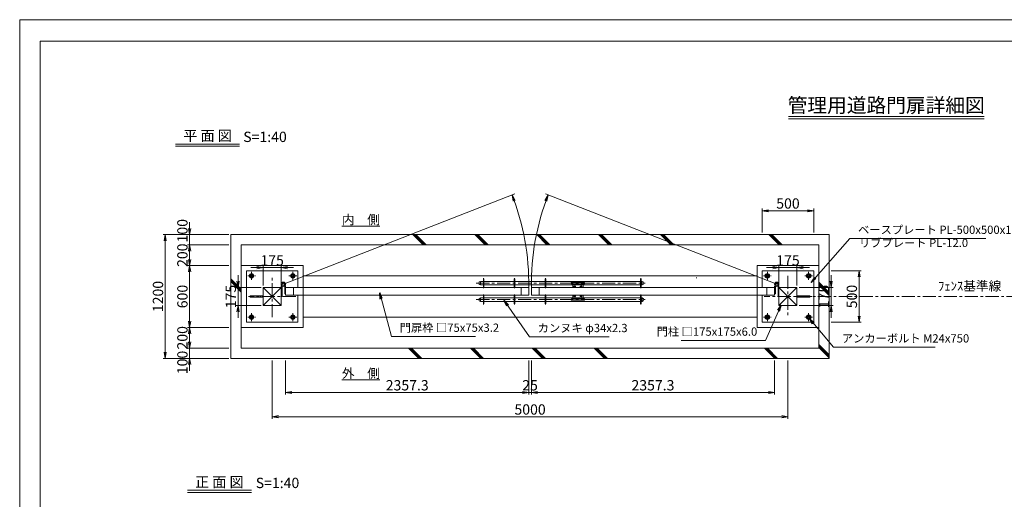
# Model space of a CAD drawing. Units: millimetres. Extents: x -170 to 193028, y -48660 to 11880.
# Drawn here: x 19962 to 29507, y 7235 to 11880 of the extents above; entities that cross this region are included whole.
import ezdxf
from ezdxf.enums import TextEntityAlignment as Align

# ---------------------------------------------------------------- set-up
doc = ezdxf.new("R2010")
doc.units = ezdxf.units.MM
doc.header["$LTSCALE"] = 4
doc.header["$PDMODE"] = 35
doc.linetypes.add('CENTER', pattern=[50.8, 31.75, -6.35, 6.35, -6.35])
doc.layers.get('0').update_dxf_attribs({"lineweight": 9, "plot": 0})
doc.layers.get('DEFPOINTS').update_dxf_attribs({"color": 124})
for name, color, linetype, lineweight in [('C-TTL', 2, 'Continuous', 20), ('D-BGD', 252, 'Continuous', 9), ('D-BMK', 2, 'CENTER', 9), ('D-STR', 1, 'Continuous', 15), ('D-STR-DIM', 7, 'Continuous', 13), ('D-STR-HTXT', 7, 'Continuous', 9), ('D-STR-STR1', 7, 'Continuous', 13), ('D-TTL-LINE', 7, 'Continuous', 20), ('D-TTL-TXT', 7, 'Continuous', 25)]:
    doc.layers.add(name, color=color, linetype=linetype, lineweight=lineweight)
doc.layers.add('WORK', color=241, linetype='Continuous', lineweight=9, plot=False)
doc.styles.get("Standard").update_dxf_attribs({"font": 'txt', "width": 0.8})
doc.dimstyles.new('1_40', dxfattribs={"dimscale": 40, "dimtxt": 2.5, "dimasz": 1.5, "dimexe": 0.5, "dimexo": 0.5, "dimgap": 0.5, "dimtad": 1, "dimdec": 1, "dimzin": 12, "dimdsep": 46, "dimtxsty": 'Standard', "dimblk": 'OPEN', "dimcen": 0, "dimclrd": 256, "dimclre": 256, "dimclrt": 256, "dimadec": 0, "dimazin": 0, "dimtfac": 1, "dimtdec": 1, "dimtix": 1, "dimtmove": 2, "dimatfit": 2, "dimldrblk": 'OPEN', "dimfxl": 1, "dimtolj": 1, "dimtzin": 0, "dimlwd": -1, "dimlwe": -1, "dimarcsym": 0})
doc.dimstyles.new('1：5', dxfattribs={"dimscale": 40, "dimtxt": 2.5, "dimasz": 1.5, "dimexe": 0.5, "dimexo": 0.5, "dimgap": 0.5, "dimtad": 1, "dimdec": 1, "dimlfac": 0.125, "dimzin": 12, "dimdsep": 46, "dimtxsty": 'Standard', "dimblk": 'OPEN', "dimcen": 0, "dimclrd": 256, "dimclre": 256, "dimclrt": 256, "dimadec": 0, "dimazin": 0, "dimtfac": 1, "dimtdec": 1, "dimtix": 1, "dimtmove": 2, "dimatfit": 2, "dimldrblk": 'OPEN', "dimfxl": 1, "dimtolj": 1, "dimtzin": 0, "dimlwd": -1, "dimlwe": -1, "dimarcsym": 0})

# ---------------------------------------------------------------- blocks, each defined once
blk = doc.blocks.new('A$C29543CAD')
at = {"color": 0}
for p, q in [((-10.4, 18), (-20.8, 0)), ((-20.8, 0), (-10.4, -18)), ((10.4, 18), (-10.4, 18)), ((20.8, 0), (10.4, 18)), ((10.4, -18), (20.8, 0)), ((-10.4, -18), (10.4, -18))]:
    blk.add_line(p, q, dxfattribs=at)
for radius in [18, 12, 10.4]:
    blk.add_circle((0, 0), radius, dxfattribs=at)
blk = doc.blocks.new('A$C1DEF69F0')
at = {"color": 7, "ltscale": 0.3}
blk.add_circle((0, 0), 22, dxfattribs=at)
blk = doc.blocks.new('_Open')
at = {"color": 0, "lineweight": -2}
for p, q in [((-1, 0.17), (0, 0)), ((-1, -0.17), (0, 0)), ((0, 0), (-1, 0))]:
    blk.add_line(p, q, dxfattribs=at)
blk = doc.blocks.new('*D91')
at = {"layer": 'D-STR-DIM', "transparency": 16777216}
for p, q in [((21989.8, 9698.7), (21589.5, 9698.7)), ((21609.5, 9638.7), (21609.5, 9558.7)), ((21989.8, 9498.7), (21589.5, 9498.7))]:
    blk.add_line(p, q, dxfattribs=at)
at = {"layer": 'DEFPOINTS', "color": 0, "transparency": 16777216}
for p in [(22009.8, 9698.7), (21609.5, 9498.7), (22009.8, 9498.7)]:
    blk.add_point(p, dxfattribs=at)
at = {"layer": 'D-STR-DIM', "transparency": 16777216, "xscale": 60, "yscale": 60, "zscale": 60}
for p, rotation in [((21609.5, 9698.7), 90), ((21609.5, 9498.7), 270)]:
    blk.add_blockref('_Open', p, dxfattribs=dict(at, rotation=rotation))
at = {"layer": 'D-STR-DIM', "transparency": 16777216, "insert": (21539.5, 9598.7), "char_height": 100, "attachment_point": 5, "rotation": 90}
blk.add_mtext('\\A1;200', dxfattribs=at)
blk = doc.blocks.new('*D92')
at = {"layer": 'D-STR-DIM', "transparency": 16777216}
for p, q in [((21989.8, 9498.7), (21589.5, 9498.7)), ((21609.5, 9438.7), (21609.5, 8958.7)), ((21989.8, 8898.7), (21589.5, 8898.7))]:
    blk.add_line(p, q, dxfattribs=at)
at = {"layer": 'DEFPOINTS', "color": 0, "transparency": 16777216}
for p in [(22009.8, 9498.7), (21609.5, 8898.7), (22009.8, 8898.7)]:
    blk.add_point(p, dxfattribs=at)
at = {"layer": 'D-STR-DIM', "transparency": 16777216, "xscale": 60, "yscale": 60, "zscale": 60}
for p, rotation in [((21609.5, 9498.7), 90), ((21609.5, 8898.7), 270)]:
    blk.add_blockref('_Open', p, dxfattribs=dict(at, rotation=rotation))
at = {"layer": 'D-STR-DIM', "transparency": 16777216, "insert": (21539.5, 9198.7), "char_height": 100, "attachment_point": 5, "rotation": 90}
blk.add_mtext('\\A1;600', dxfattribs=at)
blk = doc.blocks.new('*D93')
at = {"layer": 'D-STR-DIM', "transparency": 16777216}
for p, q in [((21989.8, 8898.7), (21589.5, 8898.7)), ((21609.5, 8838.7), (21609.5, 8758.7)), ((21989.8, 8698.7), (21589.5, 8698.7))]:
    blk.add_line(p, q, dxfattribs=at)
at = {"layer": 'DEFPOINTS', "color": 0, "transparency": 16777216}
for p in [(22009.8, 8898.7), (21609.5, 8698.7), (22009.8, 8698.7)]:
    blk.add_point(p, dxfattribs=at)
at = {"layer": 'D-STR-DIM', "transparency": 16777216, "xscale": 60, "yscale": 60, "zscale": 60}
for p, rotation in [((21609.5, 8898.7), 90), ((21609.5, 8698.7), 270)]:
    blk.add_blockref('_Open', p, dxfattribs=dict(at, rotation=rotation))
at = {"layer": 'D-STR-DIM', "transparency": 16777216, "insert": (21539.5, 8798.7), "char_height": 100, "attachment_point": 5, "rotation": 90}
blk.add_mtext('\\A1;200', dxfattribs=at)
blk = doc.blocks.new('*D94')
at = {"layer": 'D-STR-DIM', "transparency": 16777216}
for p, q in [((21989.8, 9798.7), (21352.7, 9798.7)), ((21372.7, 8658.7), (21372.7, 9738.7)), ((21989.8, 8598.7), (21352.7, 8598.7))]:
    blk.add_line(p, q, dxfattribs=at)
at = {"layer": 'DEFPOINTS', "color": 0, "transparency": 16777216}
for p in [(21372.7, 9798.7), (22009.8, 9798.7), (22009.8, 8598.7)]:
    blk.add_point(p, dxfattribs=at)
at = {"layer": 'D-STR-DIM', "transparency": 16777216, "xscale": 60, "yscale": 60, "zscale": 60}
for p, rotation in [((21372.7, 9798.7), 90), ((21372.7, 8598.7), 270)]:
    blk.add_blockref('_Open', p, dxfattribs=dict(at, rotation=rotation))
at = {"layer": 'D-STR-DIM', "transparency": 16777216, "insert": (21302.7, 9198.7), "char_height": 100, "attachment_point": 5, "rotation": 90}
blk.add_mtext('\\A1;1200', dxfattribs=at)
blk = doc.blocks.new('*D95')
at = {"layer": 'D-STR-DIM', "transparency": 16777216}
for p, q in [((27829.8, 9448.7), (28119.3, 9448.7)), ((28099.3, 9388.7), (28099.3, 9008.7)), ((27829.8, 8948.7), (28119.3, 8948.7))]:
    blk.add_line(p, q, dxfattribs=at)
at = {"layer": 'DEFPOINTS', "color": 0, "transparency": 16777216}
for p in [(27809.8, 9448.7), (27809.8, 8948.7), (28099.3, 8948.7)]:
    blk.add_point(p, dxfattribs=at)
at = {"layer": 'D-STR-DIM', "transparency": 16777216, "xscale": 60, "yscale": 60, "zscale": 60}
for p, rotation in [((28099.3, 9448.7), 90), ((28099.3, 8948.7), 270)]:
    blk.add_blockref('_Open', p, dxfattribs=dict(at, rotation=rotation))
at = {"layer": 'D-STR-DIM', "transparency": 16777216, "insert": (28029.3, 9198.7), "char_height": 100, "attachment_point": 5, "rotation": 90}
blk.add_mtext('\\A1;500', dxfattribs=at)
blk = doc.blocks.new('*D96')
at = {"layer": 'D-STR-DIM', "transparency": 16777216}
for p, q in [((27159.8, 9818.7), (27159.8, 10049.7)), ((27219.8, 10029.7), (27599.8, 10029.7)), ((27659.8, 9818.7), (27659.8, 10049.7))]:
    blk.add_line(p, q, dxfattribs=at)
at = {"layer": 'DEFPOINTS', "color": 0, "transparency": 16777216}
for p in [(27659.8, 10029.7), (27159.8, 9798.7), (27659.8, 9798.7)]:
    blk.add_point(p, dxfattribs=at)
at = {"layer": 'D-STR-DIM', "transparency": 16777216, "xscale": 60, "yscale": 60, "zscale": 60, "rotation": 180}
blk.add_blockref('_Open', (27159.8, 10029.7), dxfattribs=at)
at = {"layer": 'D-STR-DIM', "transparency": 16777216, "xscale": 60, "yscale": 60, "zscale": 60}
blk.add_blockref('_Open', (27659.8, 10029.7), dxfattribs=at)
at = {"layer": 'D-STR-DIM', "transparency": 16777216, "insert": (27409.8, 10099.7), "char_height": 100, "attachment_point": 5}
blk.add_mtext('\\A1;500', dxfattribs=at)
blk = doc.blocks.new('*D97')
at = {"layer": 'D-STR-DIM', "transparency": 16777216}
for p, q in [((27262.3, 9478.2), (27202.3, 9478.2)), ((27322.3, 9306.2), (27322.3, 9498.2)), ((27322.3, 9478.2), (27497.3, 9478.2)), ((27497.3, 9306.2), (27497.3, 9498.2)), ((27557.3, 9478.2), (27617.3, 9478.2))]:
    blk.add_line(p, q, dxfattribs=at)
at = {"layer": 'DEFPOINTS', "color": 0, "transparency": 16777216}
for p in [(27497.3, 9478.2), (27322.3, 9286.2), (27497.3, 9286.2)]:
    blk.add_point(p, dxfattribs=at)
at = {"layer": 'D-STR-DIM', "transparency": 16777216, "xscale": 60, "yscale": 60, "zscale": 60}
blk.add_blockref('_Open', (27322.3, 9478.2), dxfattribs=at)
at = {"layer": 'D-STR-DIM', "transparency": 16777216, "xscale": 60, "yscale": 60, "zscale": 60, "rotation": 180}
blk.add_blockref('_Open', (27497.3, 9478.2), dxfattribs=at)
at = {"layer": 'D-STR-DIM', "transparency": 16777216, "insert": (27409.8, 9548.2), "char_height": 100, "attachment_point": 5}
blk.add_mtext('\\A1;175', dxfattribs=at)
blk = doc.blocks.new('*D98')
at = {"layer": 'D-STR-DIM', "transparency": 16777216}
for p, q in [((27827.5, 9346.2), (27827.5, 9406.2)), ((27517.3, 9286.2), (27847.5, 9286.2)), ((27827.5, 9286.2), (27827.5, 9111.2)), ((27517.3, 9111.2), (27847.5, 9111.2)), ((27827.5, 9051.2), (27827.5, 8991.2))]:
    blk.add_line(p, q, dxfattribs=at)
at = {"layer": 'DEFPOINTS', "color": 0, "transparency": 16777216}
for p in [(27497.3, 9286.2), (27497.3, 9111.2), (27827.5, 9111.2)]:
    blk.add_point(p, dxfattribs=at)
at = {"layer": 'D-STR-DIM', "transparency": 16777216, "xscale": 60, "yscale": 60, "zscale": 60}
for p, rotation in [((27827.5, 9286.2), 270), ((27827.5, 9111.2), 90)]:
    blk.add_blockref('_Open', p, dxfattribs=dict(at, rotation=rotation))
at = {"layer": 'D-STR-DIM', "transparency": 16777216, "insert": (27757.5, 9198.7), "char_height": 100, "attachment_point": 5, "rotation": 90}
blk.add_mtext('\\A1;175', dxfattribs=at)
blk = doc.blocks.new('*D99')
at = {"layer": 'D-STR-DIM', "transparency": 16777216}
for p, q in [((22262.3, 9478.2), (22202.3, 9478.2)), ((22322.3, 9306.2), (22322.3, 9498.2)), ((22322.3, 9478.2), (22497.3, 9478.2)), ((22497.3, 9306.2), (22497.3, 9498.2)), ((22557.3, 9478.2), (22617.3, 9478.2))]:
    blk.add_line(p, q, dxfattribs=at)
at = {"layer": 'DEFPOINTS', "color": 0, "transparency": 16777216}
for p in [(22497.3, 9478.2), (22322.3, 9286.2), (22497.3, 9286.2)]:
    blk.add_point(p, dxfattribs=at)
at = {"layer": 'D-STR-DIM', "transparency": 16777216, "xscale": 60, "yscale": 60, "zscale": 60}
blk.add_blockref('_Open', (22322.3, 9478.2), dxfattribs=at)
at = {"layer": 'D-STR-DIM', "transparency": 16777216, "xscale": 60, "yscale": 60, "zscale": 60, "rotation": 180}
blk.add_blockref('_Open', (22497.3, 9478.2), dxfattribs=at)
at = {"layer": 'D-STR-DIM', "transparency": 16777216, "insert": (22409.8, 9548.2), "char_height": 100, "attachment_point": 5}
blk.add_mtext('\\A1;175', dxfattribs=at)
blk = doc.blocks.new('*D100')
at = {"layer": 'D-STR-DIM', "transparency": 16777216}
for p, q in [((22078.8, 9346.2), (22078.8, 9406.2)), ((22302.3, 9286.2), (22058.8, 9286.2)), ((22078.8, 9286.2), (22078.8, 9111.2)), ((22302.3, 9111.2), (22058.8, 9111.2)), ((22078.8, 9051.2), (22078.8, 8991.2))]:
    blk.add_line(p, q, dxfattribs=at)
at = {"layer": 'DEFPOINTS', "color": 0, "transparency": 16777216}
for p in [(22322.3, 9286.2), (22078.8, 9111.2), (22322.3, 9111.2)]:
    blk.add_point(p, dxfattribs=at)
at = {"layer": 'D-STR-DIM', "transparency": 16777216, "xscale": 60, "yscale": 60, "zscale": 60}
for p, rotation in [((22078.8, 9286.2), 270), ((22078.8, 9111.2), 90)]:
    blk.add_blockref('_Open', p, dxfattribs=dict(at, rotation=rotation))
at = {"layer": 'D-STR-DIM', "transparency": 16777216, "insert": (22008.8, 9198.7), "char_height": 100, "attachment_point": 5, "rotation": 90}
blk.add_mtext('\\A1;175', dxfattribs=at)
blk = doc.blocks.new('*D101')
at = {"layer": 'D-STR-DIM', "transparency": 16777216}
for p, q in [((22540, 8578.7), (22540, 8249)), ((24897.3, 8578.7), (24897.3, 8249)), ((22600, 8269), (24837.3, 8269))]:
    blk.add_line(p, q, dxfattribs=at)
at = {"layer": 'DEFPOINTS', "color": 0, "transparency": 16777216}
for p in [(22540, 8598.7), (24897.3, 8598.7), (24897.3, 8269)]:
    blk.add_point(p, dxfattribs=at)
at = {"layer": 'D-STR-DIM', "transparency": 16777216, "xscale": 60, "yscale": 60, "zscale": 60, "rotation": 180}
blk.add_blockref('_Open', (22540, 8269), dxfattribs=at)
at = {"layer": 'D-STR-DIM', "transparency": 16777216, "xscale": 60, "yscale": 60, "zscale": 60}
blk.add_blockref('_Open', (24897.3, 8269), dxfattribs=at)
at = {"layer": 'D-STR-DIM', "transparency": 16777216, "insert": (23718.7, 8339), "char_height": 100, "attachment_point": 5}
blk.add_mtext('\\A1;2357.3', dxfattribs=at)
blk = doc.blocks.new('*D102')
at = {"layer": 'D-STR-DIM', "transparency": 16777216}
for p, q in [((24922.3, 8578.7), (24922.3, 8249)), ((27279.6, 8578.7), (27279.6, 8249)), ((24982.3, 8269), (27219.6, 8269))]:
    blk.add_line(p, q, dxfattribs=at)
at = {"layer": 'DEFPOINTS', "color": 0, "transparency": 16777216}
for p in [(24922.3, 8598.7), (27279.6, 8598.7), (27279.6, 8269)]:
    blk.add_point(p, dxfattribs=at)
at = {"layer": 'D-STR-DIM', "transparency": 16777216, "xscale": 60, "yscale": 60, "zscale": 60, "rotation": 180}
blk.add_blockref('_Open', (24922.3, 8269), dxfattribs=at)
at = {"layer": 'D-STR-DIM', "transparency": 16777216, "xscale": 60, "yscale": 60, "zscale": 60}
blk.add_blockref('_Open', (27279.6, 8269), dxfattribs=at)
at = {"layer": 'D-STR-DIM', "transparency": 16777216, "insert": (26101, 8339), "char_height": 100, "attachment_point": 5}
blk.add_mtext('\\A1;2357.3', dxfattribs=at)
blk = doc.blocks.new('*D103')
at = {"layer": 'D-STR-DIM', "transparency": 16777216}
for p, q in [((24897.3, 8558.7), (24897.3, 8249)), ((24922.3, 8558.7), (24922.3, 8249)), ((24837.3, 8269), (24777.3, 8269)), ((24897.3, 8269), (24922.3, 8269)), ((24982.3, 8269), (25042.3, 8269))]:
    blk.add_line(p, q, dxfattribs=at)
at = {"layer": 'DEFPOINTS', "color": 0, "transparency": 16777216}
for p in [(24897.3, 8578.7), (24922.3, 8578.7), (24922.3, 8269)]:
    blk.add_point(p, dxfattribs=at)
at = {"layer": 'D-STR-DIM', "transparency": 16777216, "xscale": 60, "yscale": 60, "zscale": 60}
blk.add_blockref('_Open', (24897.3, 8269), dxfattribs=at)
at = {"layer": 'D-STR-DIM', "transparency": 16777216, "xscale": 60, "yscale": 60, "zscale": 60, "rotation": 180}
blk.add_blockref('_Open', (24922.3, 8269), dxfattribs=at)
at = {"layer": 'D-STR-DIM', "transparency": 16777216, "insert": (24909.8, 8339), "char_height": 100, "attachment_point": 5}
blk.add_mtext('\\A1;25', dxfattribs=at)
blk = doc.blocks.new('*D104')
at = {"layer": 'D-STR-DIM', "transparency": 16777216}
for p, q in [((22409.8, 8578.7), (22409.8, 8014.5)), ((27409.8, 8578.7), (27409.8, 8014.5)), ((22469.8, 8034.5), (27349.8, 8034.5))]:
    blk.add_line(p, q, dxfattribs=at)
at = {"layer": 'DEFPOINTS', "color": 0, "transparency": 16777216}
for p in [(22409.8, 8598.7), (27409.8, 8598.7), (27409.8, 8034.5)]:
    blk.add_point(p, dxfattribs=at)
at = {"layer": 'D-STR-DIM', "transparency": 16777216, "xscale": 60, "yscale": 60, "zscale": 60, "rotation": 180}
blk.add_blockref('_Open', (22409.8, 8034.5), dxfattribs=at)
at = {"layer": 'D-STR-DIM', "transparency": 16777216, "xscale": 60, "yscale": 60, "zscale": 60}
blk.add_blockref('_Open', (27409.8, 8034.5), dxfattribs=at)
at = {"layer": 'D-STR-DIM', "transparency": 16777216, "insert": (24909.8, 8104.5), "char_height": 100, "attachment_point": 5}
blk.add_mtext('\\A1;5000', dxfattribs=at)

msp = doc.modelspace()

# ---------------------------------------------------------------- linework, layer by layer
at = {"layer": 'C-TTL', "linetype": 'Continuous'}
msp.add_lwpolyline([(20159.68, 11672.88), (36555.6, 11672.88), (36555.6, 840.14), (20159.68, 840.14)], close=True, dxfattribs=at)
at = {"layer": 'D-BGD'}
for p, q in [((22009.83, 9798.68), (22009.83, 8598.68)), ((27809.83, 9798.68), (22009.83, 9798.68)), ((23774.56, 9798.68), (23873.83, 9698.68)), ((23774.56, 9798.68), (23873.83, 9698.68)), ((23788.65, 9798.68), (23887.92, 9698.68)), ((23788.65, 9798.68), (23887.92, 9698.68)), ((23802.74, 9798.68), (23902.01, 9698.68)), ((23802.74, 9798.68), (23902.01, 9698.68)), ((24374.56, 9798.68), (24473.83, 9698.68)), ((24374.56, 9798.68), (24473.83, 9698.68)), ((24388.65, 9798.68), (24487.92, 9698.68)), ((24388.65, 9798.68), (24487.92, 9698.68)), ((24402.74, 9798.68), (24502.01, 9698.68)), ((24402.74, 9798.68), (24502.01, 9698.68)), ((24974.56, 9798.68), (25073.83, 9698.68)), ((24974.56, 9798.68), (25073.83, 9698.68)), ((24988.65, 9798.68), (25087.92, 9698.68)), ((24988.65, 9798.68), (25087.92, 9698.68)), ((25002.74, 9798.68), (25102.01, 9698.68)), ((25002.74, 9798.68), (25102.01, 9698.68)), ((25574.56, 9798.68), (25673.83, 9698.68)), ((25574.56, 9798.68), (25673.83, 9698.68)), ((25588.65, 9798.68), (25687.92, 9698.68)), ((25588.65, 9798.68), (25687.92, 9698.68)), ((25602.74, 9798.68), (25702.01, 9698.68)), ((25602.74, 9798.68), (25702.01, 9698.68)), ((26174.56, 9798.68), (26273.83, 9698.68)), ((26174.56, 9798.68), (26273.83, 9698.68)), ((26188.65, 9798.68), (26287.92, 9698.68)), ((26188.65, 9798.68), (26287.92, 9698.68)), ((26202.74, 9798.68), (26302.01, 9698.68)), ((26202.74, 9798.68), (26302.01, 9698.68)), ((27224.56, 9798.68), (27323.83, 9698.68)), ((27224.56, 9798.68), (27323.83, 9698.68)), ((27238.65, 9798.68), (27337.92, 9698.68)), ((27238.65, 9798.68), (27337.92, 9698.68)), ((27252.74, 9798.68), (27352.01, 9698.68)), ((27252.74, 9798.68), (27352.01, 9698.68)), ((27809.83, 9798.68), (27809.83, 8598.68)), ((22109.83, 9698.68), (22109.83, 8698.68)), ((27709.83, 9698.68), (22109.83, 9698.68)), ((27709.83, 9698.68), (27709.83, 8698.68)), ((22709.83, 9498.68), (22109.83, 9498.68)), ((22109.83, 8898.68), (22109.83, 9498.68)), ((22709.83, 9498.68), (22709.83, 8898.68)), ((27109.83, 8898.68), (27109.83, 9498.68)), ((27109.83, 9498.68), (27709.83, 9498.68)), ((27709.83, 8898.68), (27709.83, 9498.68)), ((22009.83, 9371.03), (22109.83, 9270.3)), ((22009.83, 9356.84), (22109.83, 9256.1)), ((22009.83, 9356.84), (22109.83, 9256.1)), ((22009.83, 9356.84), (22109.83, 9256.1)), ((22009.83, 9342.64), (22109.83, 9241.91)), ((22009.83, 9342.64), (22109.83, 9241.91)), ((22081.65, 9284.49), (22109.83, 9256.1)), ((22081.65, 9270.3), (22109.83, 9241.91)), ((25985.48, 9311.68), (25950.55, 9311.68)), ((27709.83, 9338.23), (27809.83, 9237.49)), ((27709.83, 9324.04), (27809.83, 9223.3)), ((27709.83, 9309.84), (27809.83, 9209.11)), ((25985.48, 9185.68), (25950.55, 9185.68)), ((22109.83, 8898.68), (22709.83, 8898.68)), ((22409.83, 8898.68), (22109.83, 8898.68)), ((27709.83, 8898.68), (27109.83, 8898.68)), ((22109.83, 8698.68), (27709.83, 8698.68)), ((23731.65, 8698.68), (23830.92, 8598.68)), ((23731.65, 8698.68), (23830.92, 8598.68)), ((23745.74, 8698.68), (23845.01, 8598.68)), ((23745.74, 8698.68), (23845.01, 8598.68)), ((23759.83, 8698.68), (23859.1, 8598.68)), ((23759.83, 8698.68), (23859.1, 8598.68)), ((24331.65, 8698.68), (24430.92, 8598.68)), ((24331.65, 8698.68), (24430.92, 8598.68)), ((24345.74, 8698.68), (24445.01, 8598.68)), ((24345.74, 8698.68), (24445.01, 8598.68)), ((24359.83, 8698.68), (24459.1, 8598.68)), ((24359.83, 8698.68), (24459.1, 8598.68)), ((24931.65, 8698.68), (25030.92, 8598.68)), ((24931.65, 8698.68), (25030.92, 8598.68)), ((24945.74, 8698.68), (25045.01, 8598.68)), ((24945.74, 8698.68), (25045.01, 8598.68)), ((24959.83, 8698.68), (25059.1, 8598.68)), ((24959.83, 8698.68), (25059.1, 8598.68)), ((25531.65, 8698.68), (25630.92, 8598.68)), ((25531.65, 8698.68), (25630.92, 8598.68)), ((25545.74, 8698.68), (25645.01, 8598.68)), ((25545.74, 8698.68), (25645.01, 8598.68)), ((25559.83, 8698.68), (25659.1, 8598.68)), ((25559.83, 8698.68), (25659.1, 8598.68)), ((27181.65, 8698.68), (27280.92, 8598.68)), ((27181.65, 8698.68), (27280.92, 8598.68)), ((27195.74, 8698.68), (27295.01, 8598.68)), ((27195.74, 8698.68), (27295.01, 8598.68)), ((27209.83, 8698.68), (27309.1, 8598.68)), ((27209.83, 8698.68), (27309.1, 8598.68)), ((27709.83, 8733.82), (27809.83, 8633.08)), ((27709.83, 8719.62), (27809.83, 8618.89)), ((27709.83, 8705.43), (27809.83, 8604.69)), ((22009.83, 8598.68), (27809.83, 8598.68))]:
    msp.add_line(p, q, dxfattribs=at)
for points in [[(27109.83, 9398.68), (22709.83, 9398.68)], [(27109.83, 8998.68), (22709.83, 8998.68)]]:
    msp.add_lwpolyline(points, dxfattribs=at)
at = {"layer": 'D-BMK', "ltscale": 0.2}
for p, q in [((22172.29, 9398.68), (22247.37, 9398.68)), ((22209.83, 9361.14), (22209.83, 9436.23)), ((22647.37, 9398.68), (22572.29, 9398.68)), ((22609.83, 9361.14), (22609.83, 9436.23)), ((24459.83, 9279.26), (24459.83, 9375.61)), ((24759.83, 9279.26), (24759.83, 9375.61)), ((25059.83, 9279.26), (25059.83, 9375.61)), ((25982.48, 9279.26), (25982.48, 9375.61)), ((27172.29, 9398.68), (27247.37, 9398.68)), ((27209.83, 9361.14), (27209.83, 9436.23)), ((27647.37, 9398.68), (27572.29, 9398.68)), ((27609.83, 9361.14), (27609.83, 9436.23)), ((24459.83, 9218.11), (24459.83, 9121.76)), ((24759.83, 9218.11), (24759.83, 9121.76)), ((25059.83, 9218.11), (25059.83, 9121.76)), ((25982.48, 9218.11), (25982.48, 9121.76)), ((22172.29, 8998.68), (22247.37, 8998.68)), ((22209.83, 9036.23), (22209.83, 8961.14)), ((22647.37, 8998.68), (22572.29, 8998.68)), ((22609.83, 9036.23), (22609.83, 8961.14)), ((27172.29, 8998.68), (27247.37, 8998.68)), ((27209.83, 9036.23), (27209.83, 8961.14)), ((27647.37, 8998.68), (27572.29, 8998.68)), ((27609.83, 9036.23), (27609.83, 8961.14))]:
    msp.add_line(p, q, dxfattribs=at)
at = {"layer": 'D-BMK'}
for p, q in [((22409.83, 8998.68), (22409.83, 9398.68)), ((27409.83, 9398.68), (27409.83, 8998.68)), ((24388.2, 9328.68), (26024.6, 9328.68)), ((25313.48, 9319.45), (25313.48, 9337.92)), ((25332.98, 9292.68), (25353.98, 9292.68)), ((25343.48, 9282.18), (25343.48, 9303.18)), ((25392.98, 9292.68), (25413.98, 9292.68)), ((25403.48, 9282.18), (25403.48, 9303.18)), ((25433.48, 9319.45), (25433.48, 9337.92)), ((22640.12, 9198.68), (22179.54, 9198.68)), ((24388.2, 9168.68), (26024.6, 9168.68)), ((25313.48, 9177.92), (25313.48, 9159.45)), ((25332.98, 9204.68), (25353.98, 9204.68)), ((25343.48, 9215.18), (25343.48, 9194.18)), ((25392.98, 9204.68), (25413.98, 9204.68)), ((25403.48, 9215.18), (25403.48, 9194.18)), ((25433.48, 9177.92), (25433.48, 9159.45)), ((27640.12, 9198.68), (27179.54, 9198.68))]:
    msp.add_line(p, q, dxfattribs=at)
at = {"layer": 'D-BMK', "linetype": 'CENTER'}
msp.add_line((27497.33, 9198.68), (29678.81, 9198.68), dxfattribs=at)
at = {"layer": 'D-STR'}
for p, q in [((26519.33, 9378.68), (26525.33, 9378.68)), ((22497.33, 9111.18), (22322.33, 9286.18)), ((22322.33, 9111.18), (22497.33, 9286.18)), ((22497.33, 9111.18), (22322.33, 9286.18)), ((22497.33, 9286.18), (22322.33, 9286.18)), ((22322.33, 9286.18), (22322.33, 9111.18)), ((22497.33, 9286.18), (22497.33, 9111.18)), ((24897.33, 9286.18), (22540.03, 9286.18)), ((22540.03, 9286.18), (22540.03, 9211.18)), ((22615.03, 9286.18), (22615.03, 9211.18)), ((24429.83, 9311.68), (24429.83, 9345.68)), ((24822.33, 9211.18), (24822.33, 9286.18)), ((24897.33, 9211.18), (24897.33, 9286.18)), ((24922.33, 9211.18), (24922.33, 9286.18)), ((27279.63, 9286.18), (24922.33, 9286.18)), ((24997.33, 9211.18), (24997.33, 9286.18)), ((25313.48, 9335.18), (25433.48, 9335.18)), ((25313.48, 9322.18), (25433.48, 9322.18)), ((25323.48, 9311.68), (25323.48, 9286.18)), ((25423.48, 9311.68), (25423.48, 9286.18)), ((25995.48, 9311.68), (25995.48, 9345.68)), ((27204.63, 9286.18), (27204.63, 9211.18)), ((27279.63, 9286.18), (27279.63, 9211.18)), ((27322.33, 9111.18), (27497.33, 9286.18)), ((27497.33, 9111.18), (27322.33, 9286.18)), ((27497.33, 9286.18), (27322.33, 9286.18)), ((27322.33, 9286.18), (27322.33, 9111.18)), ((27497.33, 9286.18), (27497.33, 9111.18)), ((22297.33, 9192.68), (22297.33, 9204.68)), ((24897.33, 9211.18), (22540.03, 9211.18)), ((24429.83, 9185.68), (24429.83, 9151.68)), ((27279.63, 9211.18), (24922.33, 9211.18)), ((25313.48, 9175.18), (25433.48, 9175.18)), ((25323.48, 9185.68), (25323.48, 9211.18)), ((25423.48, 9185.68), (25423.48, 9211.18)), ((25995.48, 9185.68), (25995.48, 9151.68)), ((27522.33, 9192.68), (27522.33, 9204.68)), ((22497.33, 9111.18), (22322.33, 9111.18)), ((25313.48, 9162.18), (25433.48, 9162.18)), ((27497.33, 9111.18), (27322.33, 9111.18))]:
    msp.add_line(p, q, dxfattribs=at)
for points in [[(22159.83, 9198.68), (22159.83, 9448.68), (22659.83, 9448.68), (22659.83, 9286.18)], [(24456.83, 9286.18), (24456.83, 9368.68), (24462.83, 9368.68), (24462.83, 9286.18), (24456.83, 9286.18)], [(24756.83, 9286.18), (24756.83, 9368.68), (24762.83, 9368.68), (24762.83, 9286.18), (24756.83, 9286.18)], [(25056.83, 9286.18), (25056.83, 9368.68), (25062.83, 9368.68), (25062.83, 9286.18), (25056.83, 9286.18)], [(25979.48, 9286.18), (25979.48, 9368.68), (25985.48, 9368.68), (25985.48, 9286.18), (25979.48, 9286.18)], [(27659.83, 9198.68), (27659.83, 9448.68), (27159.83, 9448.68), (27159.83, 9286.18)], [(22506.33, 9300.12), (22497.33, 9300.12), (22497.33, 9200.12), (22506.33, 9200.12), (22506.33, 9300.12)], [(22540.03, 9300.12), (22531.03, 9300.12), (22531.03, 9225.12), (22540.03, 9225.12), (22540.03, 9300.12)], [(24429.83, 9345.68), (24456.83, 9345.68)], [(24429.83, 9311.68), (24456.83, 9311.68)], [(24456.83, 9286.18), (24456.83, 9288.18)], [(24462.83, 9288.18), (24462.83, 9286.18), (24456.83, 9286.18)], [(24456.83, 9286.18), (24456.83, 9288.18)], [(24462.83, 9288.18), (24462.83, 9286.18), (24456.83, 9286.18)], [(24462.83, 9345.68), (24756.83, 9345.68)], [(24462.83, 9311.68), (24756.83, 9311.68)], [(24756.83, 9286.18), (24756.83, 9288.18)], [(24762.83, 9288.18), (24762.83, 9286.18), (24756.83, 9286.18)], [(24756.83, 9286.18), (24756.83, 9288.18)], [(24762.83, 9288.18), (24762.83, 9286.18), (24756.83, 9286.18)], [(24756.83, 9286.18), (24756.83, 9288.18)], [(24762.83, 9288.18), (24762.83, 9286.18), (24756.83, 9286.18)], [(24762.83, 9345.68), (25056.83, 9345.68)], [(24762.83, 9311.68), (25056.83, 9311.68)], [(25056.83, 9286.18), (25056.83, 9288.18)], [(25062.83, 9288.18), (25062.83, 9286.18), (25056.83, 9286.18)], [(25056.83, 9286.18), (25056.83, 9288.18)], [(25062.83, 9288.18), (25062.83, 9286.18), (25056.83, 9286.18)], [(25056.83, 9286.18), (25056.83, 9288.18)], [(25062.83, 9288.18), (25062.83, 9286.18), (25056.83, 9286.18)], [(25062.83, 9345.68), (25979.48, 9345.68)], [(25062.83, 9311.68), (25979.48, 9311.68)], [(25306.83, 9286.18), (25306.83, 9288.18)], [(25312.83, 9288.18), (25312.83, 9286.18), (25306.83, 9286.18)], [(25306.83, 9286.18), (25306.83, 9288.18)], [(25312.83, 9288.18), (25312.83, 9286.18), (25306.83, 9286.18)], [(25985.48, 9345.68), (25995.48, 9345.68)], [(25985.48, 9311.68), (25995.48, 9311.68)], [(27279.63, 9300.12), (27288.63, 9300.12), (27288.63, 9225.12), (27279.63, 9225.12), (27279.63, 9300.12)], [(27313.33, 9300.12), (27322.33, 9300.12), (27322.33, 9200.12), (27313.33, 9200.12), (27313.33, 9300.12)], [(22659.83, 9211.18), (22659.83, 8948.68), (22159.83, 8948.68), (22159.83, 9198.68)], [(22322.33, 9198.68), (22322.33, 9204.68), (22197.33, 9204.68), (22197.33, 9192.68), (22322.33, 9192.68), (22322.33, 9198.68)], [(24429.83, 9185.68), (24456.83, 9185.68)], [(24456.83, 9211.18), (24456.83, 9209.18)], [(24462.83, 9209.18), (24462.83, 9211.18), (24456.83, 9211.18)], [(24456.83, 9211.18), (24456.83, 9209.18)], [(24462.83, 9209.18), (24462.83, 9211.18), (24456.83, 9211.18)], [(24456.83, 9211.18), (24456.83, 9128.68), (24462.83, 9128.68), (24462.83, 9211.18), (24456.83, 9211.18)], [(24462.83, 9185.68), (24756.83, 9185.68)], [(24756.83, 9211.18), (24756.83, 9209.18)], [(24762.83, 9209.18), (24762.83, 9211.18), (24756.83, 9211.18)], [(24756.83, 9211.18), (24756.83, 9209.18)], [(24762.83, 9209.18), (24762.83, 9211.18), (24756.83, 9211.18)], [(24756.83, 9211.18), (24756.83, 9128.68), (24762.83, 9128.68), (24762.83, 9211.18), (24756.83, 9211.18)], [(24762.83, 9185.68), (25056.83, 9185.68)], [(25056.83, 9211.18), (25056.83, 9209.18)], [(25062.83, 9209.18), (25062.83, 9211.18), (25056.83, 9211.18)], [(25056.83, 9211.18), (25056.83, 9209.18)], [(25062.83, 9209.18), (25062.83, 9211.18), (25056.83, 9211.18)], [(25056.83, 9211.18), (25056.83, 9128.68), (25062.83, 9128.68), (25062.83, 9211.18), (25056.83, 9211.18)], [(25062.83, 9185.68), (25979.48, 9185.68)], [(25306.83, 9211.18), (25306.83, 9209.18)], [(25312.83, 9209.18), (25312.83, 9211.18), (25306.83, 9211.18)], [(25979.48, 9211.18), (25979.48, 9128.68), (25985.48, 9128.68), (25985.48, 9211.18), (25979.48, 9211.18)], [(25985.48, 9185.68), (25995.48, 9185.68)], [(27159.83, 9211.18), (27159.83, 8948.68), (27659.83, 8948.68), (27659.83, 9198.68)], [(27497.33, 9198.68), (27497.33, 9204.68), (27622.33, 9204.68), (27622.33, 9192.68), (27497.33, 9192.68), (27497.33, 9198.68)], [(24429.83, 9151.68), (24456.83, 9151.68)], [(24462.83, 9151.68), (24756.83, 9151.68)], [(24762.83, 9151.68), (25056.83, 9151.68)], [(25062.83, 9151.68), (25979.48, 9151.68)], [(25985.48, 9151.68), (25995.48, 9151.68)]]:
    msp.add_lwpolyline(points, dxfattribs=at)
for centre, radius in [((22518.68, 9317.53), 21.35), ((22518.68, 9317.53), 12.5), ((25313.48, 9328.68), 6.5), ((25433.48, 9328.68), 6.5), ((27300.98, 9317.53), 21.35), ((27300.98, 9317.53), 12.5), ((25313.48, 9168.68), 6.5), ((25433.48, 9168.68), 6.5)]:
    msp.add_circle(centre, radius, dxfattribs=at)
for centre, start, end in [((24429.83, 9328.68), 90, 270), ((25995.48, 9328.68), 270, 90), ((24429.83, 9168.68), 90, 270), ((25995.48, 9168.68), 270, 90)]:
    msp.add_arc(centre, 17, start, end, dxfattribs=at)
at = {"layer": 'D-STR-DIM'}
for p, q in [((22518.68, 9317.53), (24760.59, 10192.72)), ((27300.98, 9317.53), (25059.07, 10192.72)), ((21609.49, 9858.68), (21609.49, 9918.68)), ((21989.83, 9798.68), (21589.49, 9798.68)), ((21609.49, 9798.68), (21609.49, 9698.68)), ((21989.83, 9698.68), (21589.49, 9698.68)), ((21609.49, 9638.68), (21609.49, 9578.68)), ((21609.49, 8758.68), (21609.49, 8818.68)), ((21989.83, 8698.68), (21589.49, 8698.68)), ((21609.49, 8698.68), (21609.49, 8598.68)), ((21989.83, 8598.68), (21589.49, 8598.68)), ((21609.49, 8538.68), (21609.49, 8478.68))]:
    msp.add_line(p, q, dxfattribs=at)
for centre, start, end in [((22518.68, 9317.53), 359.2449, 21.324535), ((27300.98, 9317.53), 158.675465, 180.7551)]:
    msp.add_arc(centre, 2378.86, start, end, dxfattribs=at)
at = {"layer": 'D-STR-HTXT'}
for p, q in [((21473.96, 10675.26), (22093.76, 10675.26)), ((21473.96, 10655.26), (22093.76, 10655.26)), ((21588.05, 7321.92), (22207.85, 7321.92)), ((21588.05, 7301.92), (22207.85, 7301.92))]:
    msp.add_line(p, q, dxfattribs=at)
at = {"layer": 'D-STR-STR1'}
for p, q in [((25335.98, 9292.68), (25339.73, 9299.18)), ((25339.73, 9286.19), (25335.98, 9292.68)), ((25339.73, 9299.18), (25347.23, 9299.18)), ((25347.23, 9286.19), (25339.73, 9286.19)), ((25347.23, 9299.18), (25350.98, 9292.68)), ((25350.98, 9292.68), (25347.23, 9286.19)), ((25395.98, 9292.68), (25399.73, 9299.18)), ((25399.73, 9286.19), (25395.98, 9292.68)), ((25399.73, 9299.18), (25407.23, 9299.18)), ((25407.23, 9286.19), (25399.73, 9286.19)), ((25407.23, 9299.18), (25410.98, 9292.68)), ((25410.98, 9292.68), (25407.23, 9286.19)), ((25339.73, 9211.18), (25335.98, 9204.68)), ((25335.98, 9204.68), (25339.73, 9198.19)), ((25347.23, 9211.18), (25339.73, 9211.18)), ((25339.73, 9198.19), (25347.23, 9198.19)), ((25350.98, 9204.68), (25347.23, 9211.18)), ((25347.23, 9198.19), (25350.98, 9204.68)), ((25399.73, 9211.18), (25395.98, 9204.68)), ((25395.98, 9204.68), (25399.73, 9198.19)), ((25407.23, 9211.18), (25399.73, 9211.18)), ((25399.73, 9198.19), (25407.23, 9198.19)), ((25410.98, 9204.68), (25407.23, 9211.18)), ((25407.23, 9198.19), (25410.98, 9204.68))]:
    msp.add_line(p, q, dxfattribs=at)
for centre, radius in [((25343.48, 9292.68), 6.5), ((25343.48, 9292.68), 4.21), ((25343.48, 9292.68), 4), ((25403.48, 9292.68), 6.5), ((25403.48, 9292.68), 4.21), ((25403.48, 9292.68), 4), ((25343.48, 9204.68), 6.5), ((25343.48, 9204.68), 4.21), ((25343.48, 9204.68), 4), ((25403.48, 9204.68), 6.5), ((25403.48, 9204.68), 4.21), ((25403.48, 9204.68), 4)]:
    msp.add_circle(centre, radius, dxfattribs=at)
for centre, start, end in [((25343.48, 9292.68), 310.118883, 229.881117), ((25403.48, 9292.68), 310.118883, 229.881117), ((25343.48, 9204.68), 130.118883, 49.881117), ((25403.48, 9204.68), 130.118883, 49.881117)]:
    msp.add_arc(centre, 8.5, start, end, dxfattribs=at)
at = {"layer": 'D-TTL-LINE'}
for p, q in [((27413.42, 10941.27), (29310.78, 10941.27)), ((27413.42, 10921.27), (29310.78, 10921.27))]:
    msp.add_line(p, q, dxfattribs=at)
at = {"layer": 'WORK'}
msp.add_lwpolyline([(19962.1, 0), (36762.1, 0), (36762.1, 11880), (19962.1, 11880)], close=True, dxfattribs=at)

# ---------------------------------------------------------------- block references
at = {"layer": 'D-STR-DIM'}
for p, xscale, yscale, zscale, rotation in [((24734.67, 10182.61), -60.00000000000001, 60, 60, 290.5789757811797), ((25084.99, 10182.61), 60.00000000000001, 60.00000000000001, 60.00000000000001, 69.42102421882035), ((21609.49, 9798.68), 60, 60, 60, 270), ((21609.49, 9698.68), 60, 60, 60, 90), ((21609.49, 8698.68), 60, 60, 60, 270), ((21609.49, 8598.68), 60, 60, 60, 90)]:
    msp.add_blockref('_Open', p, dxfattribs=dict(at, xscale=xscale, yscale=yscale, zscale=zscale, rotation=rotation))
at = {"layer": 'D-STR-STR1', "xscale": -1, "rotation": 180}
for name, p in [('A$C1DEF69F0', (22209.83, 9398.68)), ('A$C29543CAD', (22209.83, 9398.68)), ('A$C1DEF69F0', (27209.83, 9398.68)), ('A$C29543CAD', (27209.83, 9398.68))]:
    msp.add_blockref(name, p, dxfattribs=at)
at = {"layer": 'D-STR-STR1', "rotation": 180}
for name, p in [('A$C1DEF69F0', (22609.83, 9398.68)), ('A$C29543CAD', (22609.83, 9398.68)), ('A$C1DEF69F0', (27609.83, 9398.68)), ('A$C29543CAD', (27609.83, 9398.68))]:
    msp.add_blockref(name, p, dxfattribs=at)
at = {"layer": 'D-STR-STR1'}
for name, p in [('A$C1DEF69F0', (22209.83, 8998.68)), ('A$C29543CAD', (22209.83, 8998.68)), ('A$C1DEF69F0', (27209.83, 8998.68)), ('A$C29543CAD', (27209.83, 8998.68))]:
    msp.add_blockref(name, p, dxfattribs=at)
at = {"layer": 'D-STR-STR1', "xscale": -1}
for name, p in [('A$C1DEF69F0', (22609.83, 8998.68)), ('A$C29543CAD', (22609.83, 8998.68)), ('A$C1DEF69F0', (27609.83, 8998.68)), ('A$C29543CAD', (27609.83, 8998.68))]:
    msp.add_blockref(name, p, dxfattribs=at)

# ---------------------------------------------------------------- texts
at = {"layer": 'D-STR-DIM', "char_height": 100, "attachment_point": 5, "rotation": 90}
for insert in [(21539.49, 9836.04), (21539.49, 8559.73)]:
    msp.add_mtext('\\A1;100', dxfattribs=dict(at, insert=insert))
at = {"layer": 'D-STR-DIM', "char_height": 80}
for s, insert, attachment_point in [('ベースプレート PL-500x500x16.0', (28089.59, 9780.31), 7), ('リブプレート PL-12.0', (29156.14, 9652.92), 9), ('門扉枠 □75x75x3.2', (23646.08, 8831.72), 7), ('カンヌキ φ34x2.3', (24983.99, 8828.74), 7), ('門柱 □175x175x6.0', (27112.18, 8793.85), 9), ('アンカーボルト M24x750', (27932.23, 8728.23), 7)]:
    msp.add_mtext(s, dxfattribs=dict(at, insert=insert, attachment_point=attachment_point))
at = {"layer": 'D-STR-HTXT', "color": 7, "linetype": 'ByBlock', "char_height": 90, "attachment_point": 5}
for s, insert in [('{\\L内\u3000側}', (23270.03, 9942.97)), ('ﾌｪﾝｽ基準線', (29170.48, 9289.25)), ('{\\L外\u3000側}', (23270.03, 8454.4))]:
    msp.add_mtext(s, dxfattribs=dict(at, insert=insert))
at = {"layer": 'D-TTL-TXT'}
for s, height, p in [('管理用道路門扉詳細図', 140, (28362.1, 10981.27)), ('平 面 図', 100, (21783.86, 10705.26)), ('S=1:40', 100, (22340.2, 10695.26)), ('正 面 図', 100, (21897.95, 7351.92)), ('S=1:40', 100, (22461.42, 7343.11))]:
    msp.add_text(s, height=height, dxfattribs=at).set_placement(p, align=Align.CENTER)

# ---------------------------------------------------------------- dimensions: what is measured, and where the dimension line sits
at = {"layer": 'D-STR-DIM'}
for base, p1, p2, picture, middle in [((27659.83, 10029.71), (27159.83, 9798.68), (27659.83, 9798.68), '*D96', (27409.83, 10099.71)), ((22497.33, 9478.24), (22322.33, 9286.18), (22497.33, 9286.18), '*D99', (22409.83, 9548.24)), ((27497.33, 9478.24), (27322.33, 9286.18), (27497.33, 9286.18), '*D97', (27409.83, 9548.24)), ((27409.83, 8034.52), (22409.83, 8598.68), (27409.83, 8598.68), '*D104', (24909.83, 8104.52)), ((24897.33, 8269.01), (22540.03, 8598.68), (24897.33, 8598.68), '*D101', (23718.68, 8339.01)), ((27279.63, 8269.01), (24922.33, 8598.68), (27279.63, 8598.68), '*D102', (26100.98, 8339.01)), ((24922.33, 8269.01), (24897.33, 8578.68), (24922.33, 8578.68), '*D103', (24909.83, 8339.01))]:
    dim = msp.add_linear_dim(base=base, p1=p1, p2=p2, dimstyle='1_40', dxfattribs=at)
    dim.commit()
    dim.dimension.update_dxf_attribs({"geometry": picture, "text_midpoint": middle})
for base, p1, p2, picture, middle in [((21372.68, 9798.68), (22009.83, 8598.68), (22009.83, 9798.68), '*D94', (21302.68, 9198.68)), ((21609.49, 9498.68), (22009.83, 9698.68), (22009.83, 9498.68), '*D91', (21539.49, 9598.68)), ((21609.49, 8898.68), (22009.83, 9498.68), (22009.83, 8898.68), '*D92', (21539.49, 9198.68)), ((22078.78, 9111.18), (22322.33, 9286.18), (22322.33, 9111.18), '*D100', (22008.78, 9198.68)), ((27827.47, 9111.18), (27497.33, 9286.18), (27497.33, 9111.18), '*D98', (27757.47, 9198.68)), ((28099.31, 8948.68), (27809.83, 9448.68), (27809.83, 8948.68), '*D95', (28029.31, 9198.68)), ((21609.49, 8698.68), (22009.83, 8898.68), (22009.83, 8698.68), '*D93', (21539.49, 8798.68))]:
    dim = msp.add_linear_dim(base=base, p1=p1, p2=p2, angle=90, dimstyle='1_40', dxfattribs=at)
    dim.commit()
    dim.dimension.update_dxf_attribs({"geometry": picture, "text_midpoint": middle})

# ---------------------------------------------------------------- leaders
at = {"layer": 'D-STR-DIM', "annotation_type": 0, "has_hookline": 1}
for points, dimstyle, hookline_direction, text_width in [([(27634.09, 9335.33), (28009.59, 9760.31), (28069.59, 9760.31)], '1_40', 0, 1237.44), ([(23451.83, 9234.53), (23566.08, 8811.72), (23626.08, 8811.72)], '1_40', 0, 735.84), ([(24658.34, 9161.09), (24903.99, 8808.74), (24963.99, 8808.74)], '1：5', 0, 691.65), ([(27343.6, 9116.01), (27192.18, 8773.85), (27132.18, 8773.85)], '1_40', 1, 737.14), ([(27618.06, 8984.51), (27852.23, 8708.23), (27912.23, 8708.23)], '1_40', 0, 903.15)]:
    msp.add_leader(points, dimstyle=dimstyle, override={"dimgap": 0.5, "dimtad": 1}, dxfattribs=dict(at, hookline_direction=hookline_direction, text_width=text_width))

doc.saveas('drawing.dxf')
